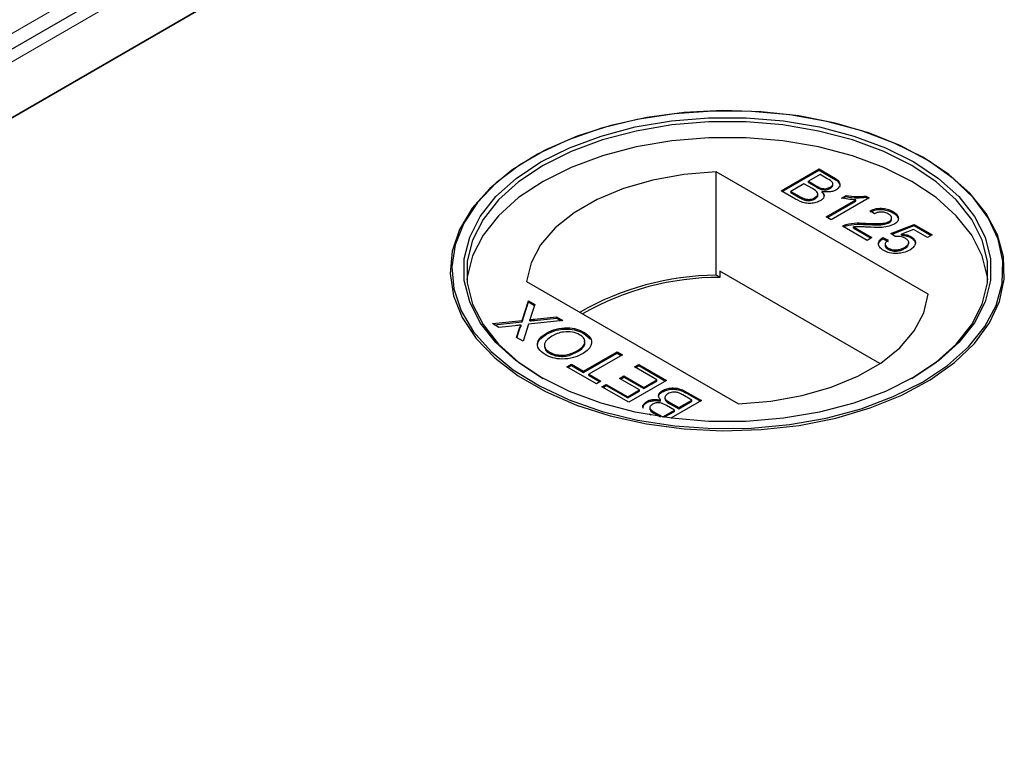
# Model space of a CAD drawing. Units: millimetres. Extents: x 132 to 8074, y 145 to 6415.
# Drawn here: x 6668 to 6734, y 4958 to 5006 of the extents above; entities that cross this region are included whole.
import ezdxf

# ---------------------------------------------------------------- set-up
doc = ezdxf.new("R2010")
doc.units = ezdxf.units.MM
doc.header["$LTSCALE"] = 20
doc.linetypes.add('PHANTOM', pattern=[12.7, 6.35, -1.27, 1.27, -1.27, 1.27, -1.27])

msp = doc.modelspace()

# ---------------------------------------------------------------- linework, layer by layer
at = {"color": 7, "linetype": 'Continuous', "lineweight": 25}
for p, q in [((6711.465, 5029.503), (5920.56, 4572.923)), ((5929.358, 4573.403), (6711.669, 5025.021)), ((6712.178, 5025.315), (5964.205, 4593.519)), ((6702.14, 4996.701), (6702.064, 4996.657)), ((6728.383, 4996.657), (6728.307, 4996.701)), ((6728.703, 4987.492), (6714.473, 4995.707)), ((6714.473, 4988.767), (6714.473, 4995.707)), ((6718.83, 4994.441), (6721.373, 4995.908)), ((6718.901, 4994.4), (6721.373, 4995.827)), ((6721.438, 4995.532), (6720.656, 4995.08)), ((6721.373, 4995.908), (6722.325, 4995.359)), ((6721.373, 4995.827), (6721.373, 4995.908)), ((6721.373, 4995.827), (6722.325, 4995.277)), ((6721.922, 4995.252), (6721.438, 4995.532)), ((6720.362, 4994.911), (6719.482, 4994.403)), ((6720.923, 4994.588), (6720.362, 4994.911)), ((6720.656, 4995.08), (6721.18, 4994.778)), ((6720.656, 4994.999), (6720.656, 4995.08)), ((6720.656, 4994.999), (6721.18, 4994.696)), ((6722.116, 4994.6), (6722.116, 4994.682)), ((6722.3, 4994.821), (6722.3, 4994.924)), ((6719.785, 4993.89), (6718.83, 4994.441)), ((6719.482, 4994.403), (6720.084, 4994.056)), ((6719.482, 4994.321), (6719.482, 4994.403)), ((6719.482, 4994.321), (6720.084, 4993.974)), ((6721.096, 4993.898), (6721.096, 4993.98)), ((6721.289, 4994.134), (6721.289, 4994.236)), ((6721.515, 4994.537), (6721.515, 4994.619)), ((6721.578, 4994.316), (6721.578, 4994.397)), ((6724.73, 4993.97), (6722.188, 4992.502)), ((6722.881, 4993.957), (6723.182, 4994.13)), ((6722.988, 4993.937), (6723.182, 4994.049)), ((6723.182, 4994.049), (6723.182, 4994.13)), ((6724.52, 4994.091), (6724.73, 4993.97)), ((6724.52, 4994.01), (6724.52, 4994.091)), ((6724.52, 4994.01), (6724.66, 4993.929)), ((6720.313, 4993.856), (6720.313, 4993.937)), ((6721.862, 4992.691), (6723.843, 4993.834)), ((6721.933, 4992.65), (6723.843, 4993.753)), ((6723.843, 4993.753), (6723.843, 4993.834)), ((6722.188, 4992.502), (6721.862, 4992.691)), ((6725.089, 4992.898), (6724.795, 4993.105)), ((6726.327, 4992.967), (6726.327, 4993.048)), ((6724.6, 4991.11), (6722.937, 4992.07)), ((6723.198, 4992.099), (6723.198, 4992.18)), ((6723.682, 4992.016), (6724.926, 4991.298)), ((6723.682, 4991.935), (6723.682, 4992.016)), ((6724.509, 4992.179), (6724.509, 4992.26)), ((6726.079, 4992.296), (6726.079, 4992.378)), ((6726.197, 4991.58), (6727.762, 4992.183)), ((6726.244, 4992.514), (6726.244, 4992.616)), ((6726.272, 4991.528), (6727.762, 4992.101)), ((6727.762, 4992.183), (6728.968, 4991.486)), ((6727.762, 4992.101), (6727.762, 4992.183)), ((6727.762, 4992.101), (6728.897, 4991.446)), ((6723.682, 4991.935), (6724.855, 4991.257)), ((6726.49, 4991.373), (6726.197, 4991.58)), ((6727.702, 4991.841), (6726.914, 4991.535)), ((6726.914, 4991.454), (6726.914, 4991.535)), ((6727.537, 4991.29), (6727.537, 4991.371)), ((6728.642, 4991.298), (6727.702, 4991.841)), ((6728.968, 4991.486), (6728.642, 4991.298)), ((6724.926, 4991.298), (6724.6, 4991.11)), ((6725.643, 4991.298), (6726.002, 4991.129)), ((6725.643, 4991.217), (6725.643, 4991.298)), ((6725.643, 4991.217), (6726.002, 4991.047)), ((6725.813, 4990.855), (6725.813, 4990.753)), ((6727.389, 4990.879), (6727.389, 4990.981)), ((6726.011, 4990.515), (6726.011, 4990.596)), ((6727.115, 4990.561), (6727.115, 4990.642)), ((6714.712, 4988.629), (6714.473, 4988.767)), ((6714.712, 4989.037), (6714.712, 4988.629)), ((6725.45, 4982.838), (6714.712, 4989.037)), ((6701.745, 4988.359), (6715.975, 4980.145)), ((6701.443, 4985.734), (6701.868, 4987.064)), ((6701.443, 4985.652), (6701.868, 4986.982)), ((6701.868, 4987.064), (6702.3, 4986.814)), ((6701.868, 4986.982), (6701.868, 4987.064)), ((6701.868, 4986.982), (6702.278, 4986.745)), ((6702.3, 4986.814), (6702.02, 4985.938)), ((6699.456, 4985.521), (6701.443, 4985.734)), ((6699.894, 4985.268), (6699.456, 4985.521)), ((6699.575, 4985.452), (6701.443, 4985.652)), ((6700.98, 4985.385), (6699.894, 4985.268)), ((6701.388, 4985.347), (6701.388, 4985.429)), ((6701.443, 4985.652), (6701.443, 4985.734)), ((6701.874, 4985.481), (6701.509, 4984.335)), ((6704.182, 4985.728), (6701.874, 4985.481)), ((6701.974, 4985.709), (6701.974, 4985.791)), ((6702.268, 4985.823), (6703.744, 4985.98)), ((6702.268, 4985.741), (6703.744, 4985.899)), ((6703.744, 4985.98), (6704.182, 4985.728)), ((6703.744, 4985.899), (6703.744, 4985.98)), ((6703.744, 4985.899), (6704.063, 4985.715)), ((6701.077, 4984.585), (6701.277, 4985.212)), ((6701.099, 4984.572), (6701.277, 4985.131)), ((6703.093, 4984.812), (6703.093, 4984.893)), ((6705.599, 4984.866), (6705.599, 4984.948)), ((6705.599, 4984.866), (6706.016, 4984.492)), ((6701.509, 4984.335), (6701.077, 4984.585)), ((6703.281, 4983.532), (6703.281, 4983.614)), ((6705.18, 4983.646), (6705.18, 4983.727)), ((6705.566, 4982.332), (6707.815, 4983.63)), ((6705.566, 4982.25), (6707.815, 4983.549)), ((6708.174, 4983.423), (6705.925, 4982.125)), ((6707.815, 4983.63), (6708.174, 4983.423)), ((6707.815, 4983.549), (6707.815, 4983.63)), ((6707.815, 4983.549), (6708.103, 4983.383)), ((6704.458, 4982.633), (6704.751, 4982.802)), ((6704.751, 4982.802), (6705.566, 4982.332)), ((6704.751, 4982.721), (6704.751, 4982.802)), ((6708.989, 4982.614), (6709.282, 4982.784)), ((6709.282, 4982.784), (6711.14, 4981.711)), ((6709.282, 4982.702), (6709.282, 4982.784)), ((6706.446, 4981.485), (6704.458, 4982.633)), ((6704.529, 4982.592), (6704.751, 4982.721)), ((6704.751, 4982.721), (6705.566, 4982.25)), ((6705.566, 4982.25), (6705.566, 4982.332)), ((6705.925, 4982.125), (6706.74, 4981.654)), ((6705.925, 4982.043), (6705.925, 4982.125)), ((6710.488, 4981.749), (6708.989, 4982.614)), ((6709.06, 4982.573), (6709.282, 4982.702)), ((6709.282, 4982.702), (6711.07, 4981.67)), ((6705.925, 4982.043), (6706.669, 4981.614)), ((6706.74, 4981.654), (6706.446, 4981.485)), ((6706.805, 4981.278), (6707.098, 4981.447)), ((6707.098, 4981.447), (6708.533, 4980.62)), ((6707.098, 4981.366), (6707.098, 4981.447)), ((6707.978, 4981.843), (6708.272, 4982.012)), ((6709.315, 4981.071), (6707.978, 4981.843)), ((6708.049, 4981.802), (6708.272, 4981.93)), ((6708.272, 4982.012), (6709.608, 4981.24)), ((6708.272, 4981.93), (6708.272, 4982.012)), ((6708.272, 4981.93), (6709.608, 4981.159)), ((6711.14, 4981.711), (6708.598, 4980.243)), ((6709.608, 4981.24), (6710.488, 4981.749)), ((6709.608, 4981.159), (6710.488, 4981.667)), ((6710.488, 4981.667), (6710.488, 4981.749)), ((6708.598, 4980.243), (6706.805, 4981.278)), ((6706.876, 4981.237), (6707.098, 4981.366)), ((6707.098, 4981.366), (6708.533, 4980.538)), ((6708.533, 4980.62), (6709.315, 4981.071)), ((6708.533, 4980.538), (6709.315, 4980.99)), ((6709.315, 4980.99), (6709.315, 4981.071)), ((6709.608, 4981.159), (6709.608, 4981.24)), ((6710.868, 4980.945), (6710.868, 4981.027)), ((6712.533, 4980.907), (6713.487, 4980.356)), ((6712.533, 4980.825), (6713.416, 4980.315)), ((6708.533, 4980.538), (6708.533, 4980.62)), ((6709.811, 4980.222), (6709.811, 4980.304)), ((6710.739, 4980.318), (6710.739, 4980.399)), ((6711.029, 4980.581), (6711.029, 4980.479)), ((6711.395, 4980.209), (6711.955, 4979.886)), ((6711.395, 4980.127), (6711.955, 4979.804)), ((6713.487, 4980.356), (6711.432, 4979.17)), ((6711.955, 4979.886), (6712.835, 4980.394)), ((6711.955, 4979.804), (6712.835, 4980.312)), ((6712.835, 4980.394), (6712.234, 4980.741)), ((6712.835, 4980.312), (6712.835, 4980.394)), ((6710.114, 4979.368), (6709.993, 4979.438)), ((6710.018, 4979.894), (6710.018, 4979.792)), ((6710.395, 4979.544), (6710.88, 4979.265)), ((6710.395, 4979.463), (6710.734, 4979.267)), ((6710.88, 4979.265), (6711.662, 4979.716)), ((6710.966, 4979.233), (6711.662, 4979.635)), ((6711.662, 4979.716), (6711.138, 4980.019)), ((6711.662, 4979.635), (6711.662, 4979.716)), ((6711.955, 4979.804), (6711.955, 4979.886)), ((6710.88, 4979.245), (6710.88, 4979.265))]:
    msp.add_line(p, q, dxfattribs=at)
at = {"color": 8, "linetype": 'PHANTOM', "lineweight": 18}
for p, q in [((6708.334, 5028.753), (5918.206, 4572.622)), ((5922.856, 4573.403), (6711.669, 5028.775)), ((6722.325, 4995.277), (6722.325, 4995.359)), ((6721.18, 4994.696), (6721.18, 4994.778)), ((6720.084, 4993.974), (6720.084, 4994.056)), ((6702.268, 4985.741), (6702.268, 4985.823)), ((6701.277, 4985.131), (6701.277, 4985.212)), ((6712.533, 4980.825), (6712.533, 4980.907)), ((6711.395, 4980.127), (6711.395, 4980.209)), ((6710.395, 4979.463), (6710.395, 4979.544))]:
    msp.add_line(p, q, dxfattribs=at)
at = {"color": 7, "linetype": 'Continuous', "lineweight": 25, "flags": 128}
for points in [[(6728.381, 4996.665), (6726.422, 4997.648), (6724.245, 4998.464), (6721.892, 4999.097), (6719.409, 4999.535), (6716.846, 4999.77), (6714.25, 4999.796), (6711.673, 4999.613), (6709.166, 4999.226), (6706.776, 4998.64), (6704.551, 4997.868), (6702.534, 4996.925), (6700.763, 4995.829), (6699.274, 4994.601), (6698.096, 4993.266), (6697.251, 4991.849), (6696.755, 4990.378), (6696.619, 4988.882), (6696.846, 4987.389), (6697.43, 4985.928), (6698.36, 4984.529), (6699.618, 4983.219), (6701.181, 4982.022), (6703.016, 4980.962), (6705.09, 4980.06), (6707.36, 4979.334), (6709.784, 4978.797), (6712.313, 4978.46), (6714.899, 4978.329), (6717.491, 4978.407), (6720.04, 4978.693), (6722.494, 4979.181), (6724.807, 4979.862), (6726.934, 4980.721), (6728.832, 4981.743), (6730.466, 4982.908), (6731.803, 4984.192), (6732.817, 4985.572), (6733.489, 4987.019), (6733.805, 4988.507), (6733.76, 4990.005), (6733.354, 4991.485), (6732.595, 4992.918), (6731.498, 4994.277), (6730.084, 4995.534), (6728.381, 4996.665)], [(6728.305, 4981.599), (6729.999, 4982.723), (6731.404, 4983.973), (6732.495, 4985.323), (6733.25, 4986.748), (6733.653, 4988.22), (6733.698, 4989.71), (6733.384, 4991.188), (6732.716, 4992.628), (6731.707, 4993.999), (6730.378, 4995.276), (6728.754, 4996.434), (6726.866, 4997.45), (6724.752, 4998.305), (6722.452, 4998.981), (6720.012, 4999.467), (6717.478, 4999.751), (6714.901, 4999.829), (6712.33, 4999.699), (6709.815, 4999.364), (6707.405, 4998.83), (6705.148, 4998.108), (6703.087, 4997.211), (6701.262, 4996.157), (6699.708, 4994.967), (6698.457, 4993.664), (6697.532, 4992.273), (6696.952, 4990.821), (6696.727, 4989.337), (6696.862, 4987.849), (6697.354, 4986.387), (6698.194, 4984.978), (6699.366, 4983.65), (6700.847, 4982.43), (6702.607, 4981.34), (6704.613, 4980.402), (6706.825, 4979.635), (6709.201, 4979.053), (6711.694, 4978.667), (6714.256, 4978.485), (6716.836, 4978.511), (6719.385, 4978.745), (6721.854, 4979.18), (6724.193, 4979.81), (6726.357, 4980.621), (6728.305, 4981.599)], [(6727.74, 4981.925), (6725.831, 4980.971), (6723.707, 4980.183), (6721.409, 4979.577), (6718.986, 4979.166), (6716.486, 4978.959), (6713.961, 4978.959), (6711.461, 4979.166), (6709.038, 4979.577), (6706.741, 4980.183), (6704.617, 4980.971), (6702.708, 4981.925), (6701.054, 4983.027), (6699.689, 4984.254), (6698.64, 4985.58), (6697.928, 4986.979), (6697.569, 4988.422), (6697.569, 4989.88), (6697.928, 4991.323), (6698.64, 4992.721), (6699.689, 4994.048), (6701.054, 4995.274), (6702.708, 4996.376), (6704.617, 4997.331), (6706.741, 4998.119), (6709.038, 4998.724), (6711.461, 4999.135), (6713.961, 4999.343), (6716.486, 4999.343), (6718.986, 4999.135), (6721.409, 4998.724), (6723.707, 4998.119), (6725.831, 4997.331), (6727.74, 4996.376), (6729.393, 4995.274), (6730.759, 4994.048), (6731.808, 4992.721), (6732.519, 4991.323), (6732.879, 4989.88), (6732.879, 4988.422), (6732.519, 4986.979), (6731.808, 4985.58), (6730.759, 4984.254), (6729.393, 4983.027), (6727.74, 4981.925)], [(6727.598, 4981.844), (6729.233, 4982.933), (6730.583, 4984.146), (6731.62, 4985.457), (6732.324, 4986.84), (6732.679, 4988.267), (6732.679, 4989.708), (6732.324, 4991.135), (6731.62, 4992.518), (6730.583, 4993.829), (6729.233, 4995.042), (6727.598, 4996.131), (6725.711, 4997.075), (6723.611, 4997.854), (6721.339, 4998.453), (6718.944, 4998.859), (6716.472, 4999.064), (6713.975, 4999.064), (6711.504, 4998.859), (6709.108, 4998.453), (6706.837, 4997.854), (6704.736, 4997.075), (6702.849, 4996.131), (6701.214, 4995.042), (6699.864, 4993.829), (6698.827, 4992.518), (6698.124, 4991.135), (6697.768, 4989.708), (6697.768, 4988.267), (6698.124, 4986.84), (6698.827, 4985.457), (6699.864, 4984.146), (6701.214, 4982.933), (6702.847, 4981.845)], [(6732.7, 4988.457), (6732.679, 4988.647), (6732.324, 4990.073), (6731.62, 4991.456), (6730.583, 4992.767), (6729.233, 4993.98), (6727.598, 4995.069), (6725.711, 4996.013), (6723.611, 4996.793), (6721.339, 4997.391), (6718.944, 4997.797), (6716.472, 4998.003), (6713.975, 4998.003), (6711.504, 4997.798), (6709.108, 4997.391), (6706.837, 4996.793), (6704.736, 4996.013), (6702.849, 4995.069), (6701.214, 4993.98), (6699.864, 4992.767), (6698.827, 4991.456), (6698.124, 4990.073), (6697.768, 4988.647), (6697.748, 4988.457)], [(6714.473, 4995.707), (6712.306, 4995.535), (6710.216, 4995.163), (6708.258, 4994.602), (6706.482, 4993.865), (6704.936, 4992.972), (6703.66, 4991.947), (6702.687, 4990.817), (6702.043, 4989.61), (6701.745, 4988.359)], [(6715.975, 4980.145), (6718.141, 4980.317), (6720.231, 4980.688), (6722.19, 4981.25), (6723.965, 4981.987), (6725.512, 4982.88), (6726.788, 4983.905), (6727.761, 4985.035), (6728.405, 4986.242), (6728.703, 4987.492)]]:
    msp.add_lwpolyline(points, dxfattribs=at)
at = {"color": 7, "linetype": 'Continuous', "lineweight": 25}
for centre, radius, start, end in [((6714.574, 4970.295), 18.472, 90.3132, 120.02085), ((6714.702, 4970.101), 18.527, 89.97144, 119.75061)]:
    msp.add_arc(centre, radius, start, end, dxfattribs=at)
for points, knots in [([(6722.325, 4995.359), (6722.434, 4995.292), (6722.651, 4995.158), (6722.806, 4994.907), (6722.736, 4994.666), (6722.583, 4994.551), (6722.507, 4994.493)], [0, 0, 0, 0, 0.2811601, 0.5599736, 0.7801097, 1, 1, 1, 1]), ([(6721.18, 4994.778), (6721.238, 4994.745), (6721.341, 4994.685), (6721.462, 4994.639), (6721.515, 4994.619)], [0, 0, 0, 0, 0.560424, 1, 1, 1, 1]), ([(6721.18, 4994.696), (6721.238, 4994.663), (6721.341, 4994.604), (6721.462, 4994.557), (6721.515, 4994.537)], [0, 0, 0, 0, 0.560424, 1, 1, 1, 1]), ([(6721.515, 4994.619), (6721.572, 4994.605), (6721.686, 4994.577), (6721.916, 4994.587), (6722.04, 4994.646), (6722.116, 4994.682)], [0, 0, 0, 0, 0.280874, 0.56109, 1, 1, 1, 1]), ([(6722.116, 4994.682), (6722.178, 4994.726), (6722.271, 4994.792), (6722.309, 4994.905), (6722.257, 4995.074), (6722.071, 4995.173), (6721.922, 4995.252)], [0, 0, 0, 0, 0.249555, 0.375026, 0.500253, 1, 1, 1, 1]), ([(6722.116, 4994.6), (6722.176, 4994.644), (6722.265, 4994.71), (6722.307, 4994.798), (6722.298, 4994.829), (6722.298, 4994.832)], [0, 0, 0, 0, 0.644026, 0.967829, 1, 1, 1, 1]), ([(6722.325, 4995.277), (6722.432, 4995.21), (6722.645, 4995.077), (6722.806, 4994.855), (6722.753, 4994.726), (6722.736, 4994.687)], [0, 0, 0, 0, 0.412328, 0.821215, 1, 1, 1, 1]), ([(6720.084, 4994.056), (6720.124, 4994.032), (6720.197, 4993.99), (6720.278, 4993.953), (6720.313, 4993.937)], [0, 0, 0, 0, 0.560138, 1, 1, 1, 1]), ([(6720.084, 4993.974), (6720.124, 4993.951), (6720.197, 4993.909), (6720.278, 4993.872), (6720.313, 4993.856)], [0, 0, 0, 0, 0.560138, 1, 1, 1, 1]), ([(6720.313, 4993.937), (6720.383, 4993.913), (6720.522, 4993.864), (6720.756, 4993.863), (6720.953, 4993.907), (6721.048, 4993.955), (6721.096, 4993.98)], [0, 0, 0, 0, 0.28027, 0.55901, 0.77939, 1, 1, 1, 1]), ([(6721.096, 4993.98), (6721.16, 4994.026), (6721.258, 4994.096), (6721.296, 4994.214), (6721.258, 4994.391), (6721.072, 4994.5), (6720.923, 4994.588)], [0, 0, 0, 0, 0.249804, 0.375519, 0.501162, 1, 1, 1, 1]), ([(6721.096, 4993.898), (6721.158, 4993.944), (6721.252, 4994.014), (6721.294, 4994.107), (6721.287, 4994.14), (6721.286, 4994.144)], [0, 0, 0, 0, 0.637229, 0.957915, 1, 1, 1, 1]), ([(6721.578, 4994.397), (6721.625, 4994.339), (6721.719, 4994.223), (6721.717, 4994.041), (6721.621, 4993.883), (6721.507, 4993.808), (6721.449, 4993.77)], [0, 0, 0, 0, 0.280204, 0.559654, 0.77971, 1, 1, 1, 1]), ([(6721.515, 4994.537), (6721.572, 4994.523), (6721.686, 4994.495), (6721.916, 4994.506), (6722.04, 4994.564), (6722.116, 4994.6)], [0, 0, 0, 0, 0.280874, 0.56109, 1, 1, 1, 1]), ([(6722.507, 4994.493), (6722.434, 4994.459), (6722.288, 4994.392), (6721.955, 4994.342), (6721.721, 4994.376), (6721.578, 4994.397)], [0, 0, 0, 0, 0.280341, 0.560851, 1, 1, 1, 1]), ([(6721.578, 4994.316), (6721.63, 4994.258), (6721.709, 4994.169), (6721.699, 4994.071), (6721.696, 4994.037)], [0, 0, 0, 0, 0.654881, 1, 1, 1, 1]), ([(6723.182, 4994.13), (6723.43, 4994.09), (6723.873, 4994.02), (6724.323, 4994.069), (6724.52, 4994.091)], [0, 0, 0, 0, 0.560443, 1, 1, 1, 1]), ([(6723.182, 4994.049), (6723.43, 4994.009), (6723.873, 4993.938), (6724.323, 4993.988), (6724.52, 4994.01)], [0, 0, 0, 0, 0.560443, 1, 1, 1, 1]), ([(6721.449, 4993.77), (6721.357, 4993.726), (6721.174, 4993.638), (6720.823, 4993.579), (6720.296, 4993.616), (6719.996, 4993.777), (6719.785, 4993.89)], [0, 0, 0, 0, 0.187085, 0.374256, 0.560787, 1, 1, 1, 1]), ([(6720.313, 4993.856), (6720.383, 4993.831), (6720.522, 4993.783), (6720.756, 4993.782), (6720.953, 4993.825), (6721.048, 4993.874), (6721.096, 4993.898)], [0, 0, 0, 0, 0.28027, 0.55901, 0.77939, 1, 1, 1, 1]), ([(6723.843, 4993.834), (6723.658, 4993.844), (6723.329, 4993.862), (6723.018, 4993.928), (6722.881, 4993.957)], [0, 0, 0, 0, 0.559689, 1, 1, 1, 1]), ([(6724.795, 4993.105), (6724.927, 4993.159), (6725.19, 4993.267), (6725.657, 4993.285), (6726.046, 4993.194), (6726.233, 4993.097), (6726.327, 4993.048)], [0, 0, 0, 0, 0.2802324, 0.5588652, 0.7791117, 1, 1, 1, 1]), ([(6724.795, 4993.023), (6724.927, 4993.077), (6725.19, 4993.186), (6725.657, 4993.203), (6726.046, 4993.112), (6726.233, 4993.015), (6726.327, 4992.967)], [0, 0, 0, 0, 0.2802324, 0.5588652, 0.7791117, 1, 1, 1, 1]), ([(6726.027, 4992.883), (6725.951, 4992.92), (6725.801, 4992.995), (6725.518, 4993.027), (6725.266, 4992.986), (6725.148, 4992.927), (6725.089, 4992.898)], [0, 0, 0, 0, 0.28043, 0.559429, 0.779328, 1, 1, 1, 1]), ([(6726.079, 4992.378), (6726.135, 4992.42), (6726.248, 4992.505), (6726.253, 4992.66), (6726.171, 4992.789), (6726.075, 4992.852), (6726.027, 4992.883)], [0, 0, 0, 0, 0.279065, 0.558571, 0.779047, 1, 1, 1, 1]), ([(6726.327, 4993.048), (6726.431, 4992.98), (6726.637, 4992.843), (6726.726, 4992.588), (6726.645, 4992.356), (6726.487, 4992.246), (6726.408, 4992.191)], [0, 0, 0, 0, 0.280493, 0.55966, 0.779761, 1, 1, 1, 1]), ([(6726.327, 4992.967), (6726.438, 4992.899), (6726.609, 4992.794), (6726.643, 4992.654), (6726.655, 4992.604)], [0, 0, 0, 0, 0.643742, 1, 1, 1, 1]), ([(6722.937, 4992.07), (6722.981, 4992.094), (6723.06, 4992.137), (6723.156, 4992.167), (6723.198, 4992.18)], [0, 0, 0, 0, 0.559978, 1, 1, 1, 1]), ([(6723.013, 4992.026), (6723.033, 4992.037), (6723.088, 4992.066), (6723.155, 4992.086), (6723.198, 4992.099)], [0, 0, 0, 0, 0.363404, 1, 1, 1, 1]), ([(6723.198, 4992.18), (6723.437, 4992.225), (6723.866, 4992.304), (6724.312, 4992.274), (6724.509, 4992.26)], [0, 0, 0, 0, 0.558372, 1, 1, 1, 1]), ([(6723.198, 4992.099), (6723.437, 4992.143), (6723.866, 4992.222), (6724.312, 4992.192), (6724.509, 4992.179)], [0, 0, 0, 0, 0.558372, 1, 1, 1, 1]), ([(6724.659, 4991.996), (6724.549, 4992.003), (6724.366, 4992.013), (6724.113, 4992.025), (6723.896, 4992.033), (6723.754, 4992.022), (6723.682, 4992.016)], [0, 0, 0, 0, 0.340039, 0.560057, 0.78004, 1, 1, 1, 1]), ([(6724.509, 4992.26), (6724.81, 4992.247), (6725.23, 4992.228), (6725.782, 4992.258), (6725.98, 4992.338), (6726.079, 4992.378)], [0, 0, 0, 0, 0.5612971, 0.7813631, 1, 1, 1, 1]), ([(6724.509, 4992.179), (6724.81, 4992.165), (6725.23, 4992.147), (6725.782, 4992.177), (6725.98, 4992.256), (6726.079, 4992.296)], [0, 0, 0, 0, 0.5612971, 0.7813631, 1, 1, 1, 1]), ([(6726.408, 4992.191), (6726.269, 4992.131), (6725.991, 4992.011), (6725.366, 4991.966), (6724.928, 4991.985), (6724.659, 4991.996)], [0, 0, 0, 0, 0.278755, 0.558827, 1, 1, 1, 1]), ([(6726.079, 4992.296), (6726.14, 4992.338), (6726.237, 4992.406), (6726.231, 4992.492), (6726.229, 4992.525)], [0, 0, 0, 0, 0.624048, 1, 1, 1, 1]), ([(6727.154, 4991.254), (6727.103, 4991.28), (6727.002, 4991.333), (6726.773, 4991.389), (6726.598, 4991.379), (6726.49, 4991.373)], [0, 0, 0, 0, 0.28089, 0.561137, 1, 1, 1, 1]), ([(6726.914, 4991.535), (6727.044, 4991.521), (6727.277, 4991.496), (6727.457, 4991.409), (6727.537, 4991.371)], [0, 0, 0, 0, 0.559937, 1, 1, 1, 1]), ([(6726.914, 4991.454), (6727.044, 4991.44), (6727.277, 4991.415), (6727.457, 4991.328), (6727.537, 4991.29)], [0, 0, 0, 0, 0.559937, 1, 1, 1, 1]), ([(6727.537, 4991.371), (6727.638, 4991.295), (6727.841, 4991.143), (6727.855, 4990.867), (6727.717, 4990.634), (6727.546, 4990.522), (6727.46, 4990.465)], [0, 0, 0, 0, 0.279185, 0.558746, 0.779153, 1, 1, 1, 1]), ([(6725.716, 4990.428), (6725.614, 4990.498), (6725.41, 4990.636), (6725.336, 4990.894), (6725.426, 4991.125), (6725.571, 4991.24), (6725.643, 4991.298)], [0, 0, 0, 0, 0.280052, 0.559255, 0.779427, 1, 1, 1, 1]), ([(6725.406, 4990.701), (6725.387, 4990.744), (6725.338, 4990.856), (6725.431, 4991.044), (6725.572, 4991.159), (6725.643, 4991.217)], [0, 0, 0, 0, 0.238032, 0.618669, 1, 1, 1, 1]), ([(6725.82, 4990.762), (6725.817, 4990.756), (6725.801, 4990.706), (6725.869, 4990.613), (6725.964, 4990.547), (6726.011, 4990.515)], [0, 0, 0, 0, 0.073606, 0.536086, 1, 1, 1, 1]), ([(6726.002, 4991.129), (6725.949, 4991.083), (6725.843, 4990.991), (6725.792, 4990.835), (6725.863, 4990.695), (6725.962, 4990.629), (6726.011, 4990.596)], [0, 0, 0, 0, 0.280704, 0.559925, 0.779622, 1, 1, 1, 1]), ([(6727.115, 4990.642), (6727.19, 4990.691), (6727.338, 4990.789), (6727.417, 4990.974), (6727.33, 4991.139), (6727.213, 4991.216), (6727.154, 4991.254)], [0, 0, 0, 0, 0.2806309, 0.5595842, 0.7792735, 1, 1, 1, 1]), ([(6727.115, 4990.561), (6727.193, 4990.61), (6727.342, 4990.704), (6727.37, 4990.83), (6727.383, 4990.89)], [0, 0, 0, 0, 0.521831, 1, 1, 1, 1]), ([(6727.537, 4991.29), (6727.652, 4991.215), (6727.798, 4991.12), (6727.801, 4990.999), (6727.801, 4990.973)], [0, 0, 0, 0, 0.783605, 1, 1, 1, 1]), ([(6726.67, 4990.234), (6726.468, 4990.234), (6726.107, 4990.234), (6725.836, 4990.369), (6725.716, 4990.428)], [0, 0, 0, 0, 0.558439, 1, 1, 1, 1]), ([(6726.011, 4990.596), (6726.103, 4990.553), (6726.287, 4990.467), (6726.632, 4990.467), (6726.91, 4990.536), (6727.046, 4990.607), (6727.115, 4990.642)], [0, 0, 0, 0, 0.279496, 0.558256, 0.778884, 1, 1, 1, 1]), ([(6726.011, 4990.515), (6726.103, 4990.471), (6726.287, 4990.385), (6726.632, 4990.386), (6726.91, 4990.455), (6727.046, 4990.525), (6727.115, 4990.561)], [0, 0, 0, 0, 0.279496, 0.558256, 0.778884, 1, 1, 1, 1]), ([(6727.46, 4990.465), (6727.331, 4990.401), (6727.099, 4990.286), (6726.801, 4990.25), (6726.67, 4990.234)], [0, 0, 0, 0, 0.559705, 1, 1, 1, 1]), ([(6701.388, 4985.429), (6701.312, 4985.42), (6701.176, 4985.406), (6701.04, 4985.391), (6700.98, 4985.385)], [0, 0, 0, 0, 0.55998, 1, 1, 1, 1]), ([(6701.277, 4985.212), (6701.292, 4985.254), (6701.313, 4985.312), (6701.343, 4985.386), (6701.373, 4985.414), (6701.388, 4985.429)], [0, 0, 0, 0, 0.561271, 0.781804, 1, 1, 1, 1]), ([(6702.02, 4985.938), (6702.012, 4985.911), (6701.996, 4985.862), (6701.981, 4985.812), (6701.974, 4985.791)], [0, 0, 0, 0, 0.560027, 1, 1, 1, 1]), ([(6701.974, 4985.791), (6702.029, 4985.797), (6702.127, 4985.807), (6702.225, 4985.818), (6702.268, 4985.823)], [0, 0, 0, 0, 0.559944, 1, 1, 1, 1]), ([(6701.974, 4985.709), (6702.029, 4985.715), (6702.127, 4985.725), (6702.225, 4985.736), (6702.268, 4985.741)], [0, 0, 0, 0, 0.559944, 1, 1, 1, 1]), ([(6701.277, 4985.131), (6701.292, 4985.172), (6701.313, 4985.23), (6701.343, 4985.304), (6701.373, 4985.333), (6701.388, 4985.347)], [0, 0, 0, 0, 0.561271, 0.781804, 1, 1, 1, 1]), ([(6702.99, 4983.443), (6702.824, 4983.564), (6702.494, 4983.805), (6702.442, 4984.25), (6702.682, 4984.622), (6702.956, 4984.803), (6703.093, 4984.893)], [0, 0, 0, 0, 0.279602, 0.558576, 0.779073, 1, 1, 1, 1]), ([(6702.507, 4984.151), (6702.504, 4984.165), (6702.48, 4984.298), (6702.701, 4984.541), (6702.962, 4984.722), (6703.093, 4984.812)], [0, 0, 0, 0, 0.05648, 0.527781, 1, 1, 1, 1]), ([(6703.093, 4984.893), (6703.295, 4984.992), (6703.699, 4985.188), (6704.447, 4985.278), (6705.118, 4985.175), (6705.439, 4985.024), (6705.599, 4984.948)], [0, 0, 0, 0, 0.280353, 0.559498, 0.779648, 1, 1, 1, 1]), ([(6703.093, 4984.812), (6703.295, 4984.91), (6703.699, 4985.106), (6704.447, 4985.196), (6705.118, 4985.094), (6705.439, 4984.942), (6705.599, 4984.866)], [0, 0, 0, 0, 0.280353, 0.559498, 0.779648, 1, 1, 1, 1]), ([(6705.307, 4984.777), (6705.15, 4984.847), (6704.835, 4984.988), (6704.255, 4984.987), (6703.792, 4984.865), (6703.563, 4984.745), (6703.449, 4984.685)], [0, 0, 0, 0, 0.279096, 0.558198, 0.778799, 1, 1, 1, 1]), ([(6705.18, 4983.727), (6705.308, 4983.811), (6705.562, 4983.978), (6705.689, 4984.287), (6705.597, 4984.575), (6705.404, 4984.71), (6705.307, 4984.777)], [0, 0, 0, 0, 0.280659, 0.559871, 0.779845, 1, 1, 1, 1]), ([(6705.599, 4984.948), (6705.761, 4984.829), (6706.086, 4984.593), (6706.146, 4984.158), (6705.928, 4983.789), (6705.666, 4983.608), (6705.535, 4983.518)], [0, 0, 0, 0, 0.279585, 0.558781, 0.779313, 1, 1, 1, 1]), ([(6703.449, 4984.685), (6703.319, 4984.6), (6703.06, 4984.43), (6702.899, 4984.118), (6702.988, 4983.822), (6703.183, 4983.683), (6703.281, 4983.614)], [0, 0, 0, 0, 0.280788, 0.560088, 0.77996, 1, 1, 1, 1]), ([(6705.18, 4983.646), (6705.305, 4983.729), (6705.552, 4983.895), (6705.693, 4984.155), (6705.633, 4984.293), (6705.619, 4984.325)], [0, 0, 0, 0, 0.436735, 0.871218, 1, 1, 1, 1]), ([(6702.975, 4983.898), (6702.985, 4983.847), (6703.013, 4983.708), (6703.177, 4983.601), (6703.281, 4983.532)], [0, 0, 0, 0, 0.360981, 1, 1, 1, 1]), ([(6705.535, 4983.518), (6705.331, 4983.415), (6704.926, 4983.21), (6704.167, 4983.114), (6703.475, 4983.205), (6703.152, 4983.364), (6702.99, 4983.443)], [0, 0, 0, 0, 0.280567, 0.559576, 0.779553, 1, 1, 1, 1]), ([(6703.281, 4983.614), (6703.385, 4983.563), (6703.592, 4983.462), (6703.99, 4983.399), (6704.589, 4983.419), (6704.937, 4983.6), (6705.18, 4983.727)], [0, 0, 0, 0, 0.187255, 0.374445, 0.561241, 1, 1, 1, 1]), ([(6703.281, 4983.532), (6703.385, 4983.482), (6703.592, 4983.381), (6703.99, 4983.317), (6704.589, 4983.338), (6704.937, 4983.519), (6705.18, 4983.646)], [0, 0, 0, 0, 0.187255, 0.374445, 0.561241, 1, 1, 1, 1]), ([(6710.739, 4980.399), (6710.692, 4980.457), (6710.599, 4980.574), (6710.601, 4980.756), (6710.696, 4980.913), (6710.811, 4980.989), (6710.868, 4981.027)], [0, 0, 0, 0, 0.280191, 0.559636, 0.779713, 1, 1, 1, 1]), ([(6710.622, 4980.596), (6710.619, 4980.626), (6710.61, 4980.707), (6710.699, 4980.832), (6710.812, 4980.908), (6710.868, 4980.945)], [0, 0, 0, 0, 0.2303291, 0.6149798, 1, 1, 1, 1]), ([(6710.868, 4981.027), (6710.96, 4981.071), (6711.144, 4981.158), (6711.494, 4981.218), (6712.021, 4981.18), (6712.322, 4981.02), (6712.533, 4980.907)], [0, 0, 0, 0, 0.187086, 0.374259, 0.56079, 1, 1, 1, 1]), ([(6710.868, 4980.945), (6710.96, 4980.989), (6711.144, 4981.077), (6711.494, 4981.136), (6712.021, 4981.099), (6712.322, 4980.938), (6712.533, 4980.825)], [0, 0, 0, 0, 0.187086, 0.374259, 0.56079, 1, 1, 1, 1]), ([(6711.222, 4980.817), (6711.157, 4980.771), (6711.06, 4980.701), (6711.021, 4980.583), (6711.059, 4980.405), (6711.246, 4980.296), (6711.395, 4980.209)], [0, 0, 0, 0, 0.249833, 0.375548, 0.501191, 1, 1, 1, 1]), ([(6712.004, 4980.859), (6711.934, 4980.884), (6711.795, 4980.932), (6711.561, 4980.933), (6711.365, 4980.89), (6711.269, 4980.841), (6711.222, 4980.817)], [0, 0, 0, 0, 0.280298, 0.558996, 0.779382, 1, 1, 1, 1]), ([(6712.234, 4980.741), (6712.193, 4980.764), (6712.12, 4980.807), (6712.04, 4980.843), (6712.004, 4980.859)], [0, 0, 0, 0, 0.560138, 1, 1, 1, 1]), ([(6709.591, 4979.831), (6709.573, 4979.857), (6709.51, 4979.951), (6709.589, 4980.132), (6709.737, 4980.247), (6709.811, 4980.304)], [0, 0, 0, 0, 0.1621161, 0.5812484, 1, 1, 1, 1]), ([(6709.581, 4979.947), (6709.587, 4979.979), (6709.608, 4980.083), (6709.728, 4980.165), (6709.811, 4980.222)], [0, 0, 0, 0, 0.308725, 1, 1, 1, 1]), ([(6709.811, 4980.304), (6709.884, 4980.337), (6710.029, 4980.405), (6710.362, 4980.455), (6710.596, 4980.42), (6710.739, 4980.399)], [0, 0, 0, 0, 0.280336, 0.560841, 1, 1, 1, 1]), ([(6709.811, 4980.222), (6709.884, 4980.256), (6710.029, 4980.323), (6710.362, 4980.373), (6710.596, 4980.339), (6710.739, 4980.318)], [0, 0, 0, 0, 0.280336, 0.560841, 1, 1, 1, 1]), ([(6710.201, 4980.115), (6710.139, 4980.071), (6710.047, 4980.004), (6710.009, 4979.892), (6710.061, 4979.723), (6710.247, 4979.624), (6710.395, 4979.544)], [0, 0, 0, 0, 0.2495556, 0.3750273, 0.500255, 1, 1, 1, 1]), ([(6710.802, 4980.178), (6710.745, 4980.192), (6710.631, 4980.22), (6710.402, 4980.209), (6710.277, 4980.151), (6710.201, 4980.115)], [0, 0, 0, 0, 0.280885, 0.561061, 1, 1, 1, 1]), ([(6711.138, 4980.019), (6711.08, 4980.052), (6710.977, 4980.112), (6710.856, 4980.158), (6710.802, 4980.178)], [0, 0, 0, 0, 0.560386, 1, 1, 1, 1]), ([(6711.031, 4980.49), (6711.035, 4980.464), (6711.053, 4980.321), (6711.241, 4980.215), (6711.395, 4980.127)], [0, 0, 0, 0, 0.179529, 1, 1, 1, 1]), ([(6710.02, 4979.802), (6710.025, 4979.777), (6710.052, 4979.639), (6710.241, 4979.542), (6710.395, 4979.463)], [0, 0, 0, 0, 0.184147, 1, 1, 1, 1])]:
    msp.add_open_spline(points, degree=3, knots=knots, dxfattribs=at)

doc.saveas('drawing.dxf')
